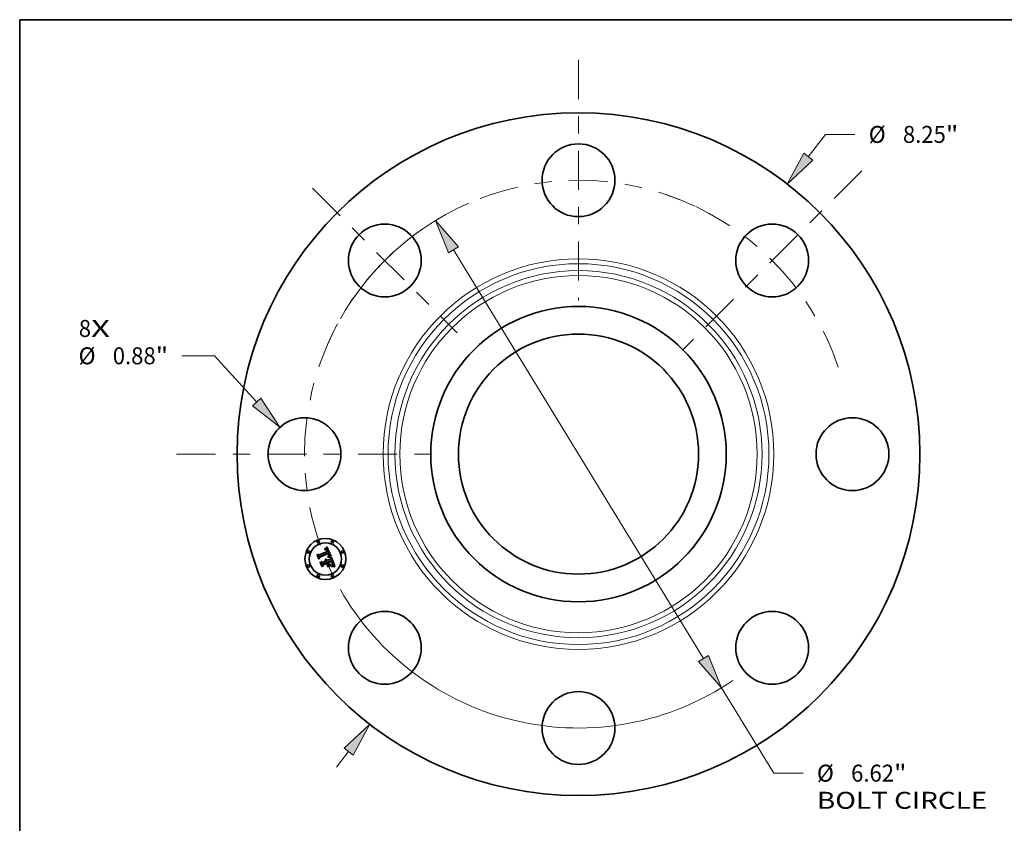
# Model space of a CAD drawing. Extents: x 0 to 10.8, y 0 to 8.2.
# Drawn here: x 0.2 to 6, y 3.6 to 8.2 of the extents above; entities that cross this region are included whole.
import ezdxf
from ezdxf.enums import TextEntityAlignment as Align

# ---------------------------------------------------------------- set-up
doc = ezdxf.new("R2010")
doc.units = 0
doc.header["$MEASUREMENT"] = 0
doc.linetypes.add('DASHDOT', pattern=[18.5, 12, -3, 0.5, -3])
doc.layers.get('0').update_dxf_attribs({"lineweight": 13})
doc.layers.add('1', color=7, linetype='Continuous', lineweight=13)
doc.styles.get("Standard").update_dxf_attribs({"font": 'isocp.shx'})

# ---------------------------------------------------------------- blocks, each defined once
blk = doc.blocks.new('BLOCK7')
at = {"color": 7, "lineweight": 13, "ltscale": 0.03937}
for s, p, p2 in [('8', (-6.037315, 1.41633), (-5.889155, 1.41633)), ('X', (-5.889155, 1.41633), (-5.661286, 1.41633))]:
    blk.add_text(s, height=0.205053, dxfattribs=at).set_placement(p, p2, align=Align.FIT)
blk = doc.blocks.new('BLOCK8')
at = {"color": 7, "lineweight": 13, "ltscale": 0.008537}
blk.add_line((2.776986, 3.593749), (2.985782, 3.863956), dxfattribs=at)
at = {"color": 7, "lineweight": 13, "ltscale": 0.008854}
blk.add_line((2.985782, 3.863956), (3.339949, 3.863956), dxfattribs=at)
at = {"color": 7, "lineweight": 13, "ltscale": 0.005988}
blk.add_line((-2.923432, -3.783268), (-2.776986, -3.593749), dxfattribs=at)
at = {"color": 7, "lineweight": 13, "ltscale": 0.03937}
for points in [[(2.722036, 3.63621), (2.52222, 3.264052), (2.831935, 3.551288)], [(-2.722036, -3.63621), (-2.52222, -3.264052), (-2.831935, -3.551288)]]:
    blk.add_lwpolyline(points, close=True, dxfattribs=at)
for points in [[(2.722036, 3.63621), (2.52222, 3.264052), (2.722036, 3.63621), (2.831935, 3.551288)], [(-2.722036, -3.63621), (-2.52222, -3.264052), (-2.722036, -3.63621), (-2.831935, -3.551288)]]:
    blk.add_solid(points, dxfattribs=at)
for s, p, p2 in [('%%c', (3.506616, 3.76143), (3.711668, 3.76143)), ('8.25', (3.920002, 3.76143), (4.438559, 3.76143)), ('"', (4.438559, 3.76143), (4.588931, 3.76143))]:
    blk.add_text(s, height=0.205052, dxfattribs=at).set_placement(p, p2, align=Align.FIT)
blk = doc.blocks.new('BLOCK9')
at = {"color": 7, "lineweight": 13, "ltscale": 0.009798}
blk.add_line((-4.399371, 1.188582), (-4.7913, 1.188582), dxfattribs=at)
at = {"color": 7, "lineweight": 13, "ltscale": 0.018891}
blk.add_line((-3.88882, 0.631534), (-4.399371, 1.188582), dxfattribs=at)
at = {"color": 7, "lineweight": 13, "ltscale": 0.03937}
blk.add_lwpolyline([(-3.940014, 0.584614), (-3.607295, 0.32437), (-3.837626, 0.678455)], close=True, dxfattribs=at)
blk.add_solid([(-3.940014, 0.584614), (-3.607295, 0.32437), (-3.940014, 0.584614), (-3.837626, 0.678455)], dxfattribs=at)
for s, p, p2 in [('%%c', (-6.040282, 1.086056), (-5.835229, 1.086056)), ('0.88', (-5.626896, 1.086056), (-5.108339, 1.086056)), ('"', (-5.108339, 1.086056), (-4.957967, 1.086056))]:
    blk.add_text(s, height=0.205052, dxfattribs=at).set_placement(p, p2, align=Align.FIT)
blk = doc.blocks.new('BLOCK10')
at = {"color": 7, "lineweight": 13, "ltscale": 0.03937}
for p, q in [((-1.510492, 2.467757), (1.510492, -2.467757)), ((1.728014, -2.823131), (2.359801, -3.85531))]:
    blk.add_line(p, q, dxfattribs=at)
at = {"color": 7, "lineweight": 13, "ltscale": 0.008854}
blk.add_line((2.359801, -3.85531), (2.713968, -3.85531), dxfattribs=at)
at = {"color": 7, "lineweight": 13, "ltscale": 0.03937}
for points in [[(-1.451263, 2.50401), (-1.728014, 2.823131), (-1.569721, 2.431504)], [(1.451263, -2.50401), (1.728014, -2.823131), (1.569721, -2.431504)]]:
    blk.add_lwpolyline(points, close=True, dxfattribs=at)
for start, end in [(118.630878, 150.37951), (209.620504, 304.309981)]:
    blk.add_arc((0, 0), 3.31, start, end, dxfattribs=at)
for points in [[(-1.451263, 2.50401), (-1.728014, 2.823131), (-1.451263, 2.50401), (-1.569721, 2.431504)], [(1.451263, -2.50401), (1.728014, -2.823131), (1.451263, -2.50401), (1.569721, -2.431504)]]:
    blk.add_solid(points, dxfattribs=at)
for s, p, p2 in [('%%c', (2.880635, -3.957836), (3.085687, -3.957836)), ('6.62', (3.294021, -3.957836), (3.812578, -3.957836)), ('"', (3.812578, -3.957836), (3.96295, -3.957836)), ('BOLT CIRCLE', (2.880635, -4.28592), (4.939457, -4.28592))]:
    blk.add_text(s, height=0.205052, dxfattribs=at).set_placement(p, p2, align=Align.FIT)
blk = doc.blocks.new('BLOCK11')
at = {"color": 7, "linetype": 'DASHDOT', "lineweight": 13, "ltscale": 0.03937}
blk.add_line((-4.857146, 0), (-1.762854, 0), dxfattribs=at)
blk.add_arc((0, 0), 3.31, 153.219065, 206.780935, dxfattribs=at)
blk = doc.blocks.new('BLOCK12')
at = {"color": 7, "linetype": 'DASHDOT', "lineweight": 13, "ltscale": 0.03937}
blk.add_line((-3.214732, 3.214732), (-1.466314, 1.466314), dxfattribs=at)
blk.add_arc((0, 0), 3.31, 113.599454, 156.400554, dxfattribs=at)
blk = doc.blocks.new('BLOCK13')
at = {"color": 7, "linetype": 'DASHDOT', "lineweight": 13, "ltscale": 0.03937}
blk.add_line((0, 4.763897), (0, 1.856103), dxfattribs=at)
blk.add_arc((0, 0), 3.31, 64.83318, 115.166825, dxfattribs=at)
blk = doc.blocks.new('BLOCK14')
at = {"color": 7, "linetype": 'DASHDOT', "lineweight": 13, "ltscale": 0.03937}
blk.add_line((3.423531, 3.423531), (1.257516, 1.257516), dxfattribs=at)
blk.add_arc((0, 0), 3.31, 18.488077, 71.511924, dxfattribs=at)

msp = doc.modelspace()

# ---------------------------------------------------------------- linework, layer by layer
at = {"color": 7, "lineweight": 35, "ltscale": 4.6e-05}
for p, q in [((1.9749, 5.1457), (1.9757, 5.1473)), ((2.0196, 5.1795), (2.0205, 5.1811)), ((2.0265, 5.1869), (2.0278, 5.1883)), ((2.0439, 5.1339), (2.0457, 5.1338)), ((2.0658, 5.0804), (2.0676, 5.0802))]:
    msp.add_line(p, q, dxfattribs=at)
at = {"color": 7, "lineweight": 35, "ltscale": 0.000663}
msp.add_line((1.985, 5.1212), (1.9749, 5.1457), dxfattribs=at)
at = {"color": 7, "lineweight": 35, "ltscale": 0.000622}
msp.add_line((1.9757, 5.1473), (1.9852, 5.1243), dxfattribs=at)
at = {"color": 7, "lineweight": 35, "ltscale": 0.000593}
msp.add_line((1.9865, 5.1286), (1.9775, 5.1505), dxfattribs=at)
at = {"color": 7, "lineweight": 35, "ltscale": 0.000237}
for p, q in [((1.9775, 5.1505), (1.9859, 5.1461)), ((2.0097, 5.0923), (2.006, 5.0836))]:
    msp.add_line(p, q, dxfattribs=at)
at = {"color": 7, "lineweight": 35, "ltscale": 0.001291}
msp.add_line((1.9859, 5.1461), (2.0336, 5.1659), dxfattribs=at)
at = {"color": 7, "lineweight": 35, "ltscale": 0.001407}
msp.add_line((2.0417, 5.1574), (1.9894, 5.1364), dxfattribs=at)
at = {"color": 7, "lineweight": 35, "ltscale": 0.001352}
msp.add_line((1.9899, 5.1338), (2.0399, 5.1545), dxfattribs=at)
at = {"color": 7, "lineweight": 35, "ltscale": 0.001305}
msp.add_line((2.0391, 5.1525), (1.9909, 5.1325), dxfattribs=at)
at = {"color": 7, "lineweight": 35, "ltscale": 3e-05}
for p, q in [((2.019, 5.1764), (2.0201, 5.1768)), ((2.0219, 5.1803), (2.0208, 5.1799)), ((2.0388, 5.1373), (2.0398, 5.1381)), ((2.0541, 5.1311), (2.0529, 5.1314)), ((2.0592, 5.1053), (2.0587, 5.1064)), ((2.0609, 5.1013), (2.0605, 5.1025)), ((2.063, 5.0882), (2.0623, 5.0873)), ((2.0636, 5.0893), (2.063, 5.0882)), ((2.0662, 5.0976), (2.0659, 5.0988))]:
    msp.add_line(p, q, dxfattribs=at)
at = {"color": 7, "lineweight": 35, "ltscale": 3.4e-05}
for p, q in [((2.0195, 5.1752), (2.019, 5.1764)), ((2.0314, 5.1171), (2.0323, 5.1161)), ((2.0505, 5.1334), (2.0519, 5.1332)), ((2.0606, 5.1055), (2.0612, 5.1042)), ((2.0625, 5.0854), (2.0634, 5.0864)), ((2.0632, 5.0936), (2.063, 5.095)), ((2.0656, 5.1), (2.0652, 5.1013)), ((2.0698, 5.0829), (2.0684, 5.083))]:
    msp.add_line(p, q, dxfattribs=at)
at = {"color": 7, "lineweight": 35, "ltscale": 2.6e-05}
for p, q in [((2.0205, 5.1755), (2.0195, 5.1752)), ((2.0212, 5.177), (2.0223, 5.1772)), ((2.0322, 5.1693), (2.0318, 5.1703)), ((2.032, 5.1728), (2.0325, 5.1719)), ((2.0333, 5.1764), (2.0327, 5.1772)), ((2.0369, 5.1684), (2.0366, 5.1694)), ((2.0372, 5.1674), (2.0369, 5.1684)), ((2.0405, 5.1495), (2.0401, 5.1505)), ((2.0408, 5.1485), (2.0405, 5.1495)), ((2.0444, 5.1511), (2.044, 5.1521)), ((2.0235, 5.1192), (2.0225, 5.1196)), ((2.0394, 5.1364), (2.0384, 5.1363)), ((2.0601, 5.1033), (2.0597, 5.1043)), ((2.0621, 5.0983), (2.0617, 5.0993)), ((2.0665, 5.0955), (2.0664, 5.0965)), ((2.0783, 5.0812), (2.0773, 5.0814))]:
    msp.add_line(p, q, dxfattribs=at)
at = {"color": 7, "lineweight": 35, "ltscale": 3.2e-05}
for p, q in [((2.0208, 5.1799), (2.0196, 5.1795)), ((2.0259, 5.1201), (2.0271, 5.1198)), ((2.0271, 5.1198), (2.0283, 5.1194)), ((2.0294, 5.1188), (2.0305, 5.118)), ((2.0519, 5.1332), (2.0531, 5.1329)), ((2.0587, 5.1064), (2.0581, 5.1075)), ((2.063, 5.0899), (2.0632, 5.0911)), ((2.0634, 5.0864), (2.0641, 5.0875)), ((2.0642, 5.0917), (2.064, 5.0905)), ((2.0659, 5.0988), (2.0656, 5.1)), ((2.0773, 5.0775), (2.0769, 5.0763))]:
    msp.add_line(p, q, dxfattribs=at)
at = {"color": 7, "lineweight": 35, "ltscale": 2.8e-05}
for p, q in [((2.0201, 5.1768), (2.0212, 5.177)), ((2.023, 5.1805), (2.0219, 5.1803)), ((2.0428, 5.1466), (2.043, 5.1455)), ((2.044, 5.1521), (2.0436, 5.1532)), ((2.0384, 5.1363), (2.0388, 5.1373)), ((2.0398, 5.1381), (2.0406, 5.1388)), ((2.0597, 5.1043), (2.0592, 5.1053)), ((2.0618, 5.0831), (2.0606, 5.0831)), ((2.0629, 5.0831), (2.0618, 5.0831)), ((2.0664, 5.0965), (2.0662, 5.0976))]:
    msp.add_line(p, q, dxfattribs=at)
at = {"color": 7, "lineweight": 35, "ltscale": 4e-05}
for p, q in [((2.0205, 5.1811), (2.0217, 5.1822)), ((2.0474, 5.1337), (2.0491, 5.1336)), ((2.064, 5.0962), (2.0642, 5.0946)), ((2.0617, 5.0791), (2.0601, 5.079))]:
    msp.add_line(p, q, dxfattribs=at)
at = {"color": 7, "lineweight": 35, "ltscale": 2.4e-05}
for p, q in [((2.0214, 5.1757), (2.0205, 5.1755)), ((2.026, 5.1808), (2.0251, 5.1808)), ((2.0318, 5.1703), (2.0314, 5.1712)), ((2.0315, 5.1736), (2.032, 5.1728)), ((2.0327, 5.1772), (2.0321, 5.178)), ((2.0359, 5.1713), (2.0355, 5.1722)), ((2.041, 5.1519), (2.0414, 5.151)), ((2.0414, 5.1456), (2.0413, 5.1465)), ((2.0413, 5.1408), (2.0414, 5.1418)), ((2.0415, 5.1446), (2.0414, 5.1456)), ((2.0414, 5.1418), (2.0415, 5.1427)), ((2.0415, 5.1437), (2.0415, 5.1446)), ((2.0415, 5.1427), (2.0415, 5.1437)), ((2.0421, 5.1402), (2.0428, 5.1409)), ((2.0449, 5.1492), (2.0447, 5.1502)), ((2.0253, 5.1183), (2.0244, 5.1188)), ((2.026, 5.1177), (2.0253, 5.1183)), ((2.0268, 5.1127), (2.0272, 5.1118)), ((2.0272, 5.1118), (2.0276, 5.111)), ((2.0294, 5.1134), (2.029, 5.1142)), ((2.0414, 5.1365), (2.0404, 5.1365)), ((2.0423, 5.1366), (2.0414, 5.1365)), ((2.0624, 5.0974), (2.0621, 5.0983)), ((2.0659, 5.0831), (2.065, 5.0831)), ((2.0657, 5.0903), (2.066, 5.0912)), ((2.0666, 5.0945), (2.0665, 5.0955))]:
    msp.add_line(p, q, dxfattribs=at)
at = {"color": 7, "lineweight": 35, "ltscale": 2.3e-05}
for p, q in [((2.0223, 5.1759), (2.0214, 5.1757)), ((2.0232, 5.1774), (2.0242, 5.1774)), ((2.0269, 5.1807), (2.026, 5.1808)), ((2.0314, 5.1712), (2.0309, 5.172)), ((2.031, 5.1743), (2.0315, 5.1736)), ((2.0321, 5.178), (2.0314, 5.1786)), ((2.0414, 5.151), (2.0417, 5.1502)), ((2.0421, 5.1566), (2.0417, 5.1574)), ((2.0425, 5.1557), (2.0421, 5.1566)), ((2.0426, 5.1429), (2.0422, 5.142)), ((2.0429, 5.1549), (2.0425, 5.1557)), ((2.0433, 5.154), (2.0429, 5.1549)), ((2.043, 5.1455), (2.043, 5.1446)), ((2.0436, 5.1532), (2.0433, 5.154)), ((2.045, 5.1483), (2.0449, 5.1492)), ((2.0225, 5.1196), (2.0232, 5.1202)), ((2.0268, 5.1171), (2.026, 5.1177)), ((2.0263, 5.1134), (2.0268, 5.1127)), ((2.0274, 5.1165), (2.0268, 5.1171)), ((2.028, 5.1158), (2.0274, 5.1165)), ((2.0285, 5.115), (2.028, 5.1158)), ((2.029, 5.1142), (2.0285, 5.115)), ((2.0433, 5.1366), (2.0423, 5.1366)), ((2.0605, 5.1025), (2.0601, 5.1033)), ((2.0763, 5.0817), (2.0754, 5.0819))]:
    msp.add_line(p, q, dxfattribs=at)
at = {"color": 7, "lineweight": 35, "ltscale": 4.1e-05}
for p, q in [((2.0217, 5.1822), (2.0229, 5.1833)), ((2.0487, 5.132), (2.047, 5.1322)), ((2.0634, 5.0791), (2.0617, 5.0791))]:
    msp.add_line(p, q, dxfattribs=at)
at = {"color": 7, "lineweight": 35, "ltscale": 2.5e-05}
for p, q in [((2.0223, 5.1772), (2.0232, 5.1774)), ((2.0251, 5.1808), (2.0241, 5.1807)), ((2.0362, 5.1703), (2.0359, 5.1713)), ((2.0366, 5.1694), (2.0362, 5.1703)), ((2.0411, 5.1475), (2.0408, 5.1485)), ((2.0413, 5.1465), (2.0411, 5.1475)), ((2.0414, 5.1395), (2.0421, 5.1402)), ((2.0422, 5.142), (2.0416, 5.1412)), ((2.0447, 5.1502), (2.0444, 5.1511)), ((2.0244, 5.1188), (2.0235, 5.1192)), ((2.0404, 5.1365), (2.0394, 5.1364)), ((2.065, 5.0831), (2.064, 5.0831)), ((2.0652, 5.0894), (2.0657, 5.0903)), ((2.0773, 5.0814), (2.0763, 5.0817))]:
    msp.add_line(p, q, dxfattribs=at)
at = {"color": 7, "lineweight": 35, "ltscale": 2.2e-05}
for p, q in [((2.0232, 5.176), (2.0223, 5.1759)), ((2.0242, 5.1774), (2.025, 5.1774)), ((2.0278, 5.1806), (2.0269, 5.1807)), ((2.0309, 5.172), (2.0305, 5.1727)), ((2.0314, 5.1786), (2.0307, 5.1792)), ((2.0417, 5.1502), (2.042, 5.1494)), ((2.0429, 5.1437), (2.0426, 5.1429)), ((2.0428, 5.1409), (2.0433, 5.1417)), ((2.043, 5.1446), (2.0429, 5.1437)), ((2.0215, 5.1171), (2.0223, 5.1167)), ((2.0223, 5.1167), (2.0231, 5.1163)), ((2.0245, 5.1154), (2.0251, 5.1148)), ((2.0251, 5.1148), (2.0257, 5.1141)), ((2.0257, 5.1141), (2.0263, 5.1134)), ((2.0441, 5.1366), (2.0433, 5.1366)), ((2.0626, 5.0965), (2.0624, 5.0974)), ((2.0668, 5.0831), (2.0659, 5.0831)), ((2.066, 5.0912), (2.0663, 5.0921)), ((2.0666, 5.0937), (2.0666, 5.0945)), ((2.0754, 5.0819), (2.0745, 5.0821))]:
    msp.add_line(p, q, dxfattribs=at)
at = {"color": 7, "lineweight": 35, "ltscale": 4.2e-05}
for p, q in [((2.0229, 5.1833), (2.0241, 5.1844)), ((2.0589, 5.0802), (2.0605, 5.0804))]:
    msp.add_line(p, q, dxfattribs=at)
at = {"color": 7, "lineweight": 35, "ltscale": 2.7e-05}
for p, q in [((2.0241, 5.1807), (2.023, 5.1805)), ((2.0325, 5.1719), (2.033, 5.1709)), ((2.0339, 5.1755), (2.0333, 5.1764)), ((2.0406, 5.1388), (2.0414, 5.1395)), ((2.0617, 5.0993), (2.0614, 5.1003)), ((2.064, 5.0831), (2.0629, 5.0831)), ((2.0647, 5.0885), (2.0652, 5.0894))]:
    msp.add_line(p, q, dxfattribs=at)
at = {"color": 7, "lineweight": 35, "ltscale": 2e-05}
for p, q in [((2.024, 5.1761), (2.0232, 5.176)), ((2.0259, 5.1774), (2.0266, 5.1772)), ((2.0293, 5.18), (2.0286, 5.1803)), ((2.03, 5.1797), (2.0293, 5.18)), ((2.0298, 5.1755), (2.0304, 5.175)), ((2.0305, 5.1727), (2.03, 5.1734)), ((2.042, 5.1494), (2.0422, 5.1486)), ((2.0438, 5.1424), (2.0442, 5.1431)), ((2.0451, 5.1467), (2.0451, 5.1475)), ((2.0451, 5.1459), (2.0451, 5.1467)), ((2.0223, 5.115), (2.0216, 5.1154)), ((2.023, 5.1146), (2.0223, 5.115)), ((2.0263, 5.1104), (2.026, 5.1111)), ((2.0297, 5.1126), (2.0294, 5.1134)), ((2.0466, 5.1365), (2.0458, 5.1365)), ((2.0663, 5.0921), (2.0665, 5.0929)), ((2.0665, 5.0929), (2.0666, 5.0937)), ((2.0737, 5.0823), (2.0729, 5.0824))]:
    msp.add_line(p, q, dxfattribs=at)
at = {"color": 7, "lineweight": 35, "ltscale": 3.7e-05}
for p, q in [((2.0255, 5.1761), (2.024, 5.1761)), ((2.0209, 5.1157), (2.0215, 5.1171)), ((2.0491, 5.1336), (2.0505, 5.1334)), ((2.0542, 5.1326), (2.0541, 5.1311)), ((2.0642, 5.0946), (2.0643, 5.0931))]:
    msp.add_line(p, q, dxfattribs=at)
at = {"color": 7, "lineweight": 35, "ltscale": 4.3e-05}
for p, q in [((2.0241, 5.1844), (2.0253, 5.1857)), ((2.0457, 5.1338), (2.0474, 5.1337)), ((2.0605, 5.0804), (2.0623, 5.0805)), ((2.0651, 5.079), (2.0634, 5.0791))]:
    msp.add_line(p, q, dxfattribs=at)
at = {"color": 7, "lineweight": 35, "ltscale": 2.1e-05}
for p, q in [((2.025, 5.1774), (2.0259, 5.1774)), ((2.0286, 5.1803), (2.0278, 5.1806)), ((2.0307, 5.1792), (2.03, 5.1797)), ((2.0304, 5.175), (2.031, 5.1743)), ((2.0433, 5.1417), (2.0438, 5.1424)), ((2.0451, 5.1475), (2.045, 5.1483)), ((2.0216, 5.1154), (2.0209, 5.1157)), ((2.0231, 5.1163), (2.0238, 5.1159)), ((2.0238, 5.1159), (2.0245, 5.1154)), ((2.045, 5.1366), (2.0441, 5.1366)), ((2.0458, 5.1365), (2.045, 5.1366)), ((2.0558, 5.1354), (2.055, 5.1355)), ((2.0628, 5.0957), (2.0626, 5.0965)), ((2.0676, 5.0831), (2.0668, 5.0831)), ((2.0745, 5.0821), (2.0737, 5.0823))]:
    msp.add_line(p, q, dxfattribs=at)
at = {"color": 7, "lineweight": 35, "ltscale": 4.4e-05}
for p, q in [((2.0253, 5.1857), (2.0265, 5.1869)), ((2.047, 5.1322), (2.0453, 5.1323)), ((2.0636, 5.0979), (2.064, 5.0962)), ((2.0623, 5.0805), (2.064, 5.0805))]:
    msp.add_line(p, q, dxfattribs=at)
at = {"color": 7, "lineweight": 35, "ltscale": 3.3e-05}
for p, q in [((2.0268, 5.1758), (2.0255, 5.1761)), ((2.029, 5.1745), (2.0279, 5.1753)), ((2.0355, 5.1722), (2.035, 5.1734)), ((2.0425, 5.1479), (2.0428, 5.1466)), ((2.0246, 5.1202), (2.0259, 5.1201)), ((2.0305, 5.118), (2.0314, 5.1171)), ((2.0529, 5.1314), (2.0516, 5.1317)), ((2.0595, 5.1079), (2.0601, 5.1067)), ((2.0601, 5.1067), (2.0606, 5.1055)), ((2.0627, 5.0886), (2.063, 5.0899)), ((2.0722, 5.0826), (2.0709, 5.0828)), ((2.0586, 5.0789), (2.0589, 5.0802))]:
    msp.add_line(p, q, dxfattribs=at)
at = {"color": 7, "lineweight": 35, "ltscale": 1.9e-05}
for p, q in [((2.0266, 5.1772), (2.0274, 5.177)), ((2.0293, 5.176), (2.0298, 5.1755)), ((2.03, 5.1734), (2.0295, 5.1739)), ((2.0395, 5.1518), (2.0391, 5.1525)), ((2.0398, 5.1511), (2.0395, 5.1518)), ((2.0422, 5.1486), (2.0425, 5.1479)), ((2.0442, 5.1431), (2.0445, 5.1437)), ((2.045, 5.1451), (2.0451, 5.1459)), ((2.0236, 5.1141), (2.023, 5.1146)), ((2.0242, 5.1136), (2.0236, 5.1141)), ((2.0247, 5.113), (2.0242, 5.1136)), ((2.0252, 5.1124), (2.0247, 5.113)), ((2.0256, 5.1118), (2.0252, 5.1124)), ((2.026, 5.1111), (2.0256, 5.1118)), ((2.0299, 5.1119), (2.0297, 5.1126)), ((2.0474, 5.1364), (2.0466, 5.1365)), ((2.063, 5.095), (2.0628, 5.0957)), ((2.0684, 5.083), (2.0676, 5.0831))]:
    msp.add_line(p, q, dxfattribs=at)
at = {"color": 7, "lineweight": 35, "ltscale": 3.1e-05}
for p, q in [((2.0279, 5.1753), (2.0268, 5.1758)), ((2.035, 5.1734), (2.0345, 5.1745)), ((2.0283, 5.1194), (2.0294, 5.1188)), ((2.0633, 5.0924), (2.0632, 5.0936)), ((2.0632, 5.0911), (2.0633, 5.0924)), ((2.064, 5.0905), (2.0636, 5.0893))]:
    msp.add_line(p, q, dxfattribs=at)
at = {"color": 7, "lineweight": 35, "ltscale": 3.6e-05}
for p, q in [((2.0274, 5.177), (2.0286, 5.1764)), ((2.0323, 5.1161), (2.0332, 5.1149)), ((2.0372, 5.1323), (2.0371, 5.1337)), ((2.0616, 5.0842), (2.0625, 5.0854)), ((2.0617, 5.1029), (2.0623, 5.1016)), ((2.0652, 5.1013), (2.0647, 5.1026))]:
    msp.add_line(p, q, dxfattribs=at)
at = {"color": 7, "lineweight": 35, "ltscale": 4.7e-05}
for p, q in [((2.0278, 5.1883), (2.029, 5.1897)), ((2.0453, 5.1323), (2.0434, 5.1323)), ((2.063, 5.0997), (2.0636, 5.0979)), ((2.0687, 5.0784), (2.0669, 5.0787)), ((2.0676, 5.0802), (2.0695, 5.0798))]:
    msp.add_line(p, q, dxfattribs=at)
at = {"color": 7, "lineweight": 35, "ltscale": 1.8e-05}
for p, q in [((2.0286, 5.1764), (2.0293, 5.176)), ((2.0295, 5.1739), (2.029, 5.1745)), ((2.0401, 5.1505), (2.0398, 5.1511)), ((2.0445, 5.1437), (2.0448, 5.1444)), ((2.0448, 5.1444), (2.045, 5.1451)), ((2.0729, 5.0824), (2.0722, 5.0826))]:
    msp.add_line(p, q, dxfattribs=at)
at = {"color": 7, "lineweight": 35, "ltscale": 4.8e-05}
for p, q in [((2.029, 5.1897), (2.0303, 5.1911)), ((1.9925, 5.103), (1.9933, 5.1047)), ((2.061, 5.1115), (2.0603, 5.1133))]:
    msp.add_line(p, q, dxfattribs=at)
at = {"color": 7, "lineweight": 35, "ltscale": 4.9e-05}
for p, q in [((2.0303, 5.1911), (2.0316, 5.1927)), ((2.0434, 5.1323), (2.0415, 5.1324)), ((2.0419, 5.1339), (2.0439, 5.1339)), ((2.0707, 5.078), (2.0687, 5.0784)), ((2.0695, 5.0798), (2.0714, 5.0794))]:
    msp.add_line(p, q, dxfattribs=at)
at = {"color": 7, "lineweight": 35, "ltscale": 0.001555}
msp.add_line((2.0316, 5.1927), (2.0558, 5.1354), dxfattribs=at)
at = {"color": 7, "lineweight": 35, "ltscale": 9.2e-05}
msp.add_line((2.0336, 5.1659), (2.0322, 5.1693), dxfattribs=at)
at = {"color": 7, "lineweight": 35, "ltscale": 2.9e-05}
for p, q in [((2.033, 5.1709), (2.0335, 5.1698)), ((2.0345, 5.1745), (2.0339, 5.1755)), ((2.0531, 5.1329), (2.0542, 5.1326)), ((2.0614, 5.1003), (2.0609, 5.1013)), ((2.0641, 5.0875), (2.0647, 5.0885)), ((2.0709, 5.0828), (2.0698, 5.0829))]:
    msp.add_line(p, q, dxfattribs=at)
at = {"color": 7, "lineweight": 35, "ltscale": 7.8e-05}
msp.add_line((2.0335, 5.1698), (2.0346, 5.1669), dxfattribs=at)
at = {"color": 7, "lineweight": 35, "ltscale": 6.5e-05}
msp.add_line((2.0346, 5.1669), (2.0372, 5.1674), dxfattribs=at)
at = {"color": 7, "lineweight": 35, "ltscale": 7e-05}
msp.add_line((2.0399, 5.1545), (2.041, 5.1519), dxfattribs=at)
at = {"color": 7, "lineweight": 35, "ltscale": 1.3e-05}
msp.add_line((2.0416, 5.1412), (2.0413, 5.1408), dxfattribs=at)
at = {"color": 7, "lineweight": 35, "ltscale": 0.00032}
msp.add_line((1.9909, 5.1325), (1.985, 5.1212), dxfattribs=at)
at = {"color": 7, "lineweight": 35, "ltscale": 0.000264}
msp.add_line((1.9852, 5.1243), (1.9899, 5.1338), dxfattribs=at)
at = {"color": 7, "lineweight": 35, "ltscale": 0.000208}
msp.add_line((1.9894, 5.1364), (1.9865, 5.1286), dxfattribs=at)
at = {"color": 7, "lineweight": 35, "ltscale": 0.000752}
msp.add_line((2.004, 5.0752), (1.9925, 5.103), dxfattribs=at)
at = {"color": 7, "lineweight": 35, "ltscale": 0.000711}
msp.add_line((1.9933, 5.1047), (2.0042, 5.0784), dxfattribs=at)
at = {"color": 7, "lineweight": 35, "ltscale": 0.000637}
msp.add_line((2.006, 5.0836), (1.9962, 5.1071), dxfattribs=at)
at = {"color": 7, "lineweight": 35, "ltscale": 0.000271}
msp.add_line((1.9962, 5.1071), (2.0057, 5.1019), dxfattribs=at)
at = {"color": 7, "lineweight": 35, "ltscale": 0.000364}
msp.add_line((2.011, 5.088), (2.004, 5.0752), dxfattribs=at)
at = {"color": 7, "lineweight": 35, "ltscale": 0.000299}
msp.add_line((2.0042, 5.0784), (2.0099, 5.089), dxfattribs=at)
at = {"color": 7, "lineweight": 35, "ltscale": 0.000558}
msp.add_line((2.0057, 5.1019), (2.0263, 5.1104), dxfattribs=at)
at = {"color": 7, "lineweight": 35, "ltscale": 0.000654}
msp.add_line((2.0339, 5.1023), (2.0097, 5.0923), dxfattribs=at)
at = {"color": 7, "lineweight": 35, "ltscale": 0.000606}
msp.add_line((2.0099, 5.089), (2.0323, 5.0982), dxfattribs=at)
at = {"color": 7, "lineweight": 35, "ltscale": 0.000555}
msp.add_line((2.0315, 5.0965), (2.011, 5.088), dxfattribs=at)
at = {"color": 7, "lineweight": 35, "ltscale": 3.5e-05}
for p, q in [((2.0232, 5.1202), (2.0246, 5.1202)), ((2.0516, 5.1317), (2.0502, 5.1319)), ((2.0612, 5.1042), (2.0617, 5.1029)), ((2.0623, 5.0873), (2.0627, 5.0886)), ((2.0643, 5.0931), (2.0642, 5.0917))]:
    msp.add_line(p, q, dxfattribs=at)
at = {"color": 7, "lineweight": 35, "ltscale": 6.1e-05}
msp.add_line((2.0276, 5.111), (2.0299, 5.1119), dxfattribs=at)
at = {"color": 7, "lineweight": 35, "ltscale": 0.000266}
msp.add_line((2.0356, 5.0867), (2.0315, 5.0965), dxfattribs=at)
at = {"color": 7, "lineweight": 35, "ltscale": 0.000261}
msp.add_line((2.0323, 5.0982), (2.0363, 5.0886), dxfattribs=at)
at = {"color": 7, "lineweight": 35, "ltscale": 0.000561}
for p, q in [((2.0537, 5.0841), (2.0329, 5.0755)), ((2.0331, 5.077), (2.0539, 5.0856))]:
    msp.add_line(p, q, dxfattribs=at)
at = {"color": 7, "lineweight": 35, "ltscale": 3.9e-05}
for p, q in [((2.0332, 5.1149), (2.0339, 5.1136)), ((2.0539, 5.0856), (2.0537, 5.0841)), ((2.0647, 5.1026), (2.0641, 5.1041)), ((2.0329, 5.0755), (2.0331, 5.077))]:
    msp.add_line(p, q, dxfattribs=at)
at = {"color": 7, "lineweight": 35, "ltscale": 0.000307}
msp.add_line((2.0338, 5.08), (2.0384, 5.0913), dxfattribs=at)
at = {"color": 7, "lineweight": 35, "ltscale": 0.000544}
msp.add_line((2.0539, 5.0883), (2.0338, 5.08), dxfattribs=at)
at = {"color": 7, "lineweight": 35, "ltscale": 0.000548}
msp.add_line((2.0339, 5.1136), (2.0542, 5.1219), dxfattribs=at)
at = {"color": 7, "lineweight": 35, "ltscale": 0.000297}
msp.add_line((2.0384, 5.0913), (2.0339, 5.1023), dxfattribs=at)
at = {"color": 7, "lineweight": 35, "ltscale": 5.1e-05}
for p, q in [((2.0363, 5.0886), (2.0356, 5.0867)), ((2.0623, 5.1016), (2.063, 5.0997)), ((2.0727, 5.0776), (2.0707, 5.078))]:
    msp.add_line(p, q, dxfattribs=at)
at = {"color": 7, "lineweight": 35, "ltscale": 6.8e-05}
msp.add_line((2.0371, 5.1337), (2.0398, 5.1338), dxfattribs=at)
at = {"color": 7, "lineweight": 35, "ltscale": 5.5e-05}
msp.add_line((2.0394, 5.1323), (2.0372, 5.1323), dxfattribs=at)
at = {"color": 7, "lineweight": 35, "ltscale": 0.000607}
msp.add_line((2.0603, 5.1133), (2.0379, 5.104), dxfattribs=at)
at = {"color": 7, "lineweight": 35, "ltscale": 7.9e-05}
msp.add_line((2.0379, 5.104), (2.0391, 5.101), dxfattribs=at)
at = {"color": 7, "lineweight": 35, "ltscale": 0.000536}
msp.add_line((2.0391, 5.101), (2.0589, 5.1092), dxfattribs=at)
at = {"color": 7, "lineweight": 35, "ltscale": 5.2e-05}
for p, q in [((2.0415, 5.1324), (2.0394, 5.1323)), ((2.0398, 5.1338), (2.0419, 5.1339)), ((2.0733, 5.0789), (2.0753, 5.0783))]:
    msp.add_line(p, q, dxfattribs=at)
at = {"color": 7, "lineweight": 35, "ltscale": 0.000501}
msp.add_line((2.0581, 5.1075), (2.0396, 5.0998), dxfattribs=at)
at = {"color": 7, "lineweight": 35, "ltscale": 0.000196}
msp.add_line((2.0396, 5.0998), (2.0426, 5.0926), dxfattribs=at)
at = {"color": 7, "lineweight": 35, "ltscale": 0.000302}
msp.add_line((2.0426, 5.0926), (2.0539, 5.0883), dxfattribs=at)
at = {"color": 7, "lineweight": 35, "ltscale": 0.000192}
msp.add_line((2.055, 5.1355), (2.0474, 5.1364), dxfattribs=at)
at = {"color": 7, "lineweight": 35, "ltscale": 3.8e-05}
for p, q in [((2.0502, 5.1319), (2.0487, 5.132)), ((2.0589, 5.1092), (2.0595, 5.1079)), ((2.0606, 5.0831), (2.0616, 5.0842)), ((2.0601, 5.079), (2.0586, 5.0789))]:
    msp.add_line(p, q, dxfattribs=at)
at = {"color": 7, "lineweight": 35, "ltscale": 0.000242}
msp.add_line((2.0542, 5.1219), (2.0577, 5.131), dxfattribs=at)
at = {"color": 7, "lineweight": 35, "ltscale": 0.001347}
msp.add_line((2.0577, 5.131), (2.0783, 5.0812), dxfattribs=at)
at = {"color": 7, "lineweight": 35, "ltscale": 0.000126}
msp.add_line((2.0629, 5.1068), (2.061, 5.1115), dxfattribs=at)
at = {"color": 7, "lineweight": 35, "ltscale": 7.4e-05}
msp.add_line((2.0641, 5.1041), (2.0629, 5.1068), dxfattribs=at)
at = {"color": 7, "lineweight": 35, "ltscale": 4.5e-05}
for p, q in [((2.064, 5.0805), (2.0658, 5.0804)), ((2.0669, 5.0787), (2.0651, 5.079))]:
    msp.add_line(p, q, dxfattribs=at)
at = {"color": 7, "lineweight": 35, "ltscale": 5e-05}
msp.add_line((2.0714, 5.0794), (2.0733, 5.0789), dxfattribs=at)
at = {"color": 7, "lineweight": 35, "ltscale": 5.4e-05}
for p, q in [((2.0747, 5.077), (2.0727, 5.0776)), ((2.0753, 5.0783), (2.0773, 5.0775))]:
    msp.add_line(p, q, dxfattribs=at)
at = {"color": 7, "lineweight": 35, "ltscale": 5.6e-05}
msp.add_line((2.0769, 5.0763), (2.0747, 5.077), dxfattribs=at)
at = {"color": 7, "lineweight": 35, "ltscale": 0.03937}
for centre, radius in [((3.4908, 5.7298), 1.98), ((3.4908, 7.3186), 0.2112), ((2.3674, 6.8533), 0.2112), ((4.6143, 6.8533), 0.2112), ((3.4908, 5.7298), 0.8568), ((3.4908, 5.7298), 0.696), ((1.902, 5.7298), 0.2112), ((5.0796, 5.7298), 0.2112), ((2.023, 5.1218), 0.1188), ((2.023, 5.1218), 0.0936), ((1.9823, 5.2199), 0.0072), ((2.0636, 5.2199), 0.0072), ((1.9249, 5.1625), 0.0072), ((2.1211, 5.1625), 0.0072), ((1.9249, 5.0812), 0.0072), ((2.1211, 5.0812), 0.0072), ((1.9823, 5.0237), 0.0072), ((2.0636, 5.0237), 0.0072), ((2.3674, 4.6064), 0.2112), ((4.6143, 4.6064), 0.2112), ((3.4908, 4.141), 0.2112)]:
    msp.add_circle(centre, radius, dxfattribs=at)
at = {"color": 7, "lineweight": 13, "ltscale": 0.03937}
for radius in [1.133, 1.1046, 1.0648, 1.0364]:
    msp.add_circle((3.4908, 5.7298), radius, dxfattribs=at)
at = {"layer": '1', "color": 7, "lineweight": 35, "ltscale": 0.03937}
for p, q in [((0.25, 0.25), (0.25, 8.25)), ((0.25, 8.25), (10.75, 8.25))]:
    msp.add_line(p, q, dxfattribs=at)

# ---------------------------------------------------------------- block references
at = {"lineweight": 0, "xscale": 0.48, "yscale": 0.48, "zscale": 0.48}
for name in ['BLOCK13', 'BLOCK8', 'BLOCK14', 'BLOCK12', 'BLOCK10', 'BLOCK7', 'BLOCK11', 'BLOCK9']:
    msp.add_blockref(name, (3.4908, 5.7298), dxfattribs=at)

doc.saveas('drawing.dxf')
